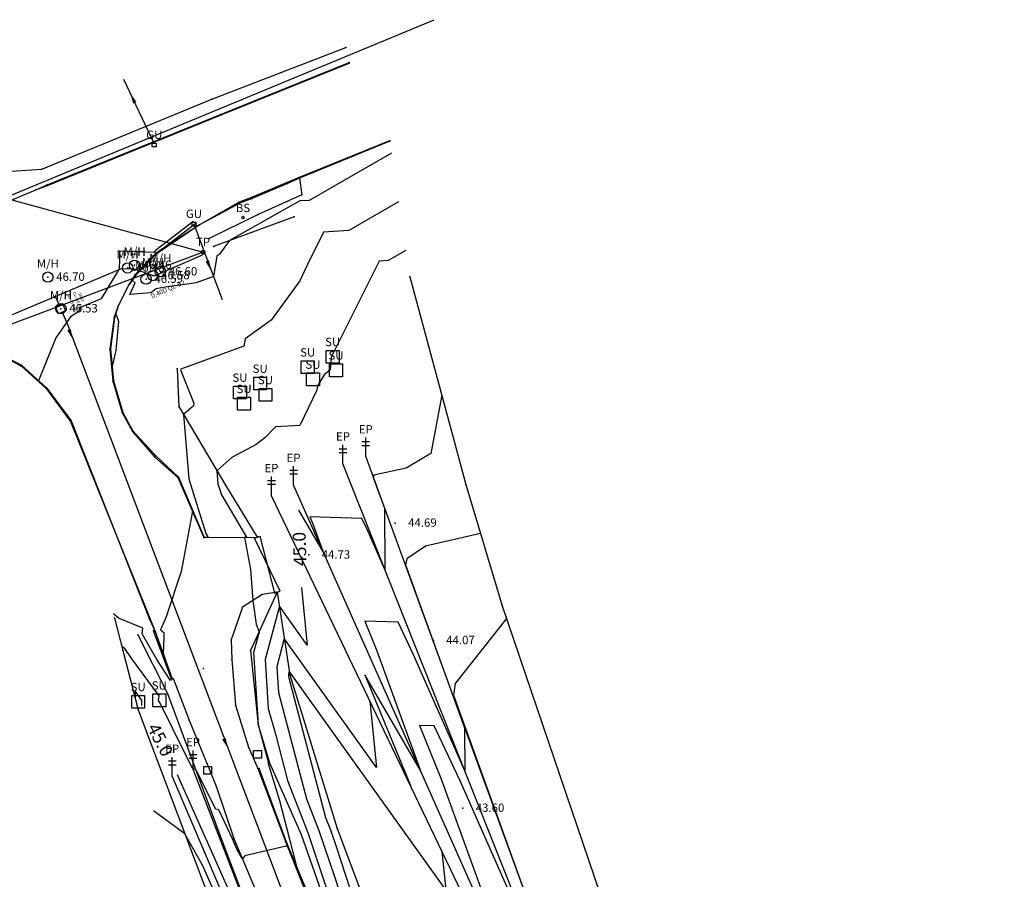
# Model space of a CAD drawing. Units: metres. Extents: x 462978 to 464295, y 366886 to 367636.
# Drawn here: x 464206 to 464283, y 367147 to 367214 of the extents above; entities that cross this region are included whole.
import ezdxf
from ezdxf.enums import TextEntityAlignment as Align

# ---------------------------------------------------------------- set-up
doc = ezdxf.new("R2010")
doc.units = ezdxf.units.M
doc.linetypes.add('SW', pattern=[0])
for name, color, linetype in [('BUS_STOP', 216, 'Continuous'), ('CS-SU-UT-BRITISH TELECOM', 40, '_BT'), ('CS-SU-UT-SEWER SURFACE', 170, '_SEWER SURFACE'), ('CS-SU-UT-WATER MAIN', 132, '_MAINS WATER'), ('ELECTRIC_POLE', 2, 'Continuous'), ('GATE_POST', 6, 'Continuous'), ('GATEWAY', 216, 'Continuous'), ('GULLEY', 6, 'Continuous'), ('MANHOLE SQUARE', 140, 'Continuous'), ('MANHOLE_PMH_P', 2, 'Continuous'), ('MANHOLE_SQUARE', 140, 'Continuous'), ('SEWER SW', 5, 'Continuous'), ('STAY_POST_SUPPOR', 4, 'Continuous'), ('TELEGRAPH_POST', 216, 'Continuous'), ('TEMP UNDERLAY', 250, 'Continuous'), ('TEXT', 7, 'Continuous')]:
    doc.layers.add(name, color=color, linetype=linetype)
doc.styles.add('CS Sheet', font='calibri.ttf', dxfattribs={"height": 2.2})
doc.styles.add('DFLT', font='arial.ttf', dxfattribs={"height": 0.65})
doc.styles.add('MTP', font='arial.ttf')
doc.styles.add('STY1', font='cour.ttf', dxfattribs={"height": 0.24})
doc.linetypes.add('_BT', pattern='A,0.5,-0.2,["BT",CS Sheet,S=0.1,R=0,X=-0.1,Y=-0.11],-0.3', length=1)
doc.linetypes.add('_MAINS WATER', pattern='A,0.5,-0.2,["W",CS Sheet,S=0.1,R=0,X=-0.1,Y=-0.11],-0.3', length=1)
doc.linetypes.add('_SEWER SURFACE', pattern='A,0.5,-0.2,["SW",CS Sheet,S=0.1,R=0,X=-0.2,Y=-0.11],-0.3', length=1)

# ---------------------------------------------------------------- blocks, each defined once
blk = doc.blocks.new('MHS')
at = {"layer": 'MANHOLE_SQUARE', "color": 0}
for p, q in [((0, -0.5), (0, 0.5)), ((0, 0.5), (1, 0.5)), ((1, 0.5), (1, -0.5)), ((1, -0.5), (0, -0.5))]:
    blk.add_line(p, q, dxfattribs=at)
blk = doc.blocks.new('T_20180302085615_0000006', base_point=(464209.753, 367192.576))
at = {"layer": 'TEXT', "color": 254, "style": 'STY1'}
for s, p in [('IL=45.395', (464209.753, 367192.576)), ('CL=46.495', (464210.176, 367192.759))]:
    blk.add_text(s, height=0.24, rotation=293.4, dxfattribs=at).set_placement(p)
blk = doc.blocks.new('GATE')
at = {"layer": 'GATEWAY', "color": 0}
for p, q in [((0, 0.05), (1, -0.05)), ((1, 0.05), (0, -0.05)), ((0, -0.05), (0, 0.05)), ((1, -0.05), (1, 0.05))]:
    blk.add_line(p, q, dxfattribs=at)
blk = doc.blocks.new('PEP')
at = {"layer": 'ELECTRIC_POLE', "color": 0}
for points in [[(-0.3, 1.2), (0.3, 1.2)], [(-0.3, 0.9), (0.3, 0.9)], [(0, 0), (0, 1.5)]]:
    blk.add_lwpolyline(points, dxfattribs=at)
blk = doc.blocks.new('PGP')
at = {"layer": 'GATE_POST', "color": 0}
blk.add_lwpolyline([(0, -0.3), (-0.3, -0.3), (-0.3, 0.3), (0.3, 0.3), (0.3, -0.3), (0, -0.3)], dxfattribs=at)
blk = doc.blocks.new('PBS')
at = {"layer": 'BUS_STOP', "color": 0}
blk.add_circle((0, 0), 0.1, dxfattribs=at)
blk = doc.blocks.new('PGUL')
at = {"layer": 'GULLEY', "color": 0}
blk.add_lwpolyline([(0, -0.15), (-0.15, -0.15), (-0.15, 0.15), (0.15, 0.15), (0.15, -0.15), (0, -0.15)], dxfattribs=at)
blk = doc.blocks.new('PMH')
at = {"layer": 'MANHOLE_PMH_P', "color": 0}
blk.add_circle((0, 0), 0.4, dxfattribs=at)
blk = doc.blocks.new('PTP')
at = {"layer": 'TELEGRAPH_POST', "color": 0}
for points in [[(-0.03, 0), (0.03, 0)], [(0, 0), (0, -0.06)]]:
    blk.add_lwpolyline(points, dxfattribs=at)
blk.add_circle((0, 0), 0.15, dxfattribs=at)
blk = doc.blocks.new('PSU')
at = {"layer": 'STAY_POST_SUPPOR', "color": 0}
blk.add_lwpolyline([(0, -0.5), (-0.5, -0.5), (-0.5, 0.5), (0.5, 0.5), (0.5, -0.5), (0, -0.5)], dxfattribs=at)
blk = doc.blocks.new('topo')
for points in [[(461132.745, 366033.728, 47.832), (461141.235, 366036.816, 47.735), (461148.693, 366039.581, 47.646), (461165.892, 366046.676, 47.278), (461178.836, 366052.324, 46.997), (461179.104, 366053.704, 46.834), (461185.861, 366056.289, 46.702), (461189.062, 366056.494, 46.788), (461202.266, 366061.916, 46.813), (461212.664, 366065.935, 46.788)], [(461188.586, 366054.875, 46.741), (461189.47, 366055.268, 46.783), (461202.941, 366060.744, 46.708), (461212.931, 366064.769, 46.686)], [(461188.586, 366054.875, 46.741), (461189.49, 366055.225, 46.708), (461202.973, 366060.697, 46.654), (461212.932, 366064.721, 46.603)], [(461216.072, 366058.692, 46.534), (461209.043, 366055.835, 46.543), (461208.119, 366055.442, 46.543), (461205.33, 366054.297, 46.55), (461204.393, 366053.91, 46.55), (461201.302, 366052.172, 46.526), (461197.891, 366049.926, 46.497), (461196.306, 366048.297, 46.43), (461195.807, 366047.504, 46.45)], [(461216.079, 366058.672, 46.626), (461209.071, 366055.796, 46.628), (461208.129, 366055.375, 46.705), (461205.385, 366054.204, 46.742), (461204.427, 366053.856, 46.663), (461201.294, 366052.162, 46.598), (461197.932, 366049.887, 46.575), (461196.342, 366048.258, 46.553), (461195.807, 366047.504, 46.45)], [(461216.219, 366057.722, 46.5), (461209.83, 366054.064, 46.5), (461209.088, 366054.015, 46.5), (461207.073, 366052.878, 46.5), (461203.641, 366050.946, 46.5), (461202.866, 366049.885, 46.5), (461202.652, 366049.732, 46.5), (461202.398, 366048.141, 46.5), (461201.047, 366047.645, 46.5), (461198.477, 366047.283, 46.5), (461197.943, 366047.192, 46.5), (461197.518, 366046.885, 46.5), (461195.896, 366046.751, 46.5), (461196.293, 366047.665, 46.5), (461196.067, 366047.87, 46.5), (461196.326, 366048.275, 46.5), (461197.091, 366049.065, 46.5), (461197.893, 366049.924, 46.5), (461197.992, 366049.992, 46.5), (461198.244, 366050.158, 46.5), (461200.916, 366052.212, 46.5), (461201.071, 366052.313, 46.5), (461200.781, 366052.398, 46.5), (461197.888, 366050.174, 46.5), (461197.772, 366050.001, 46.5), (461195.079, 366050.11, 46.5), (461195.076, 366049.476, 46.5), (461195.056, 366048.737, 46.5), (461193.661, 366046.419, 46.5), (461191.988, 366045.726, 46.5), (461191.931, 366045.428, 46.5), (461191.29, 366045.025, 46.5), (461190.133, 366043.374, 46.5), (461188.803, 366040.057, 46.5), (461189.073, 366039.803, 46.5), (461189.414, 366039.466, 46.5), (461190.04, 366038.558, 46.5)], [(461177.433, 366056.634, 47.065), (461201.576, 366050.031, 46.675), (461173.018, 366039.326, 47.041)], [(461209.071, 366055.796, 46.628), (461209.254, 366054.503, 46.594), (461205.86, 366052.952, 46.681), (461202.062, 366051.107, 46.603)], [(461180.15, 366051.33, 46.919), (461188.586, 366054.875, 46.741)], [(461216.774, 366053.951, 46), (461212.895, 366051.73, 46), (461210.938, 366051.601, 46), (461209.682, 366049.088, 46), (461209.11, 366047.825, 46), (461206.867, 366044.753, 46), (461204.837, 366043.297, 46), (461204.748, 366042.74, 46), (461199.848, 366040.941, 46), (461199.825, 366040.894, 46), (461200.86, 366038.322, 46), (461200.823, 366038.103, 46), (461200.07, 366037.436, 46), (461200.463, 366032.423, 46), (461201.792, 366028.19, 46), (461201.972, 366027.886, 46), (461201.654, 366027.878, 46), (461200.748, 366029.925, 46), (461199.888, 366025.239, 46), (461198.723, 366021.711, 46), (461198.274, 366020.694, 46), (461198.539, 366020.502, 46), (461198.532, 366020.061, 46), (461198.466, 366018.889, 46), (461199.135, 366016.962, 46), (461199.151, 366016.926, 46), (461199.058, 366016.782, 46), (461197.98, 366018.392, 46), (461196.836, 366020.392, 46), (461196.892, 366020.827, 46), (461194.997, 366021.609, 46), (461194.62, 366021.959, 46)], [(461208.669, 366052.781, 46.262), (461202.394, 366050.491, 46.559)], [(461217.33, 366050.18, 45.5), (461215.96, 366049.396, 45.5), (461215.269, 366049.35, 45.5), (461211.615, 366042.041, 45.5), (461211.537, 366041.867, 45.5), (461211.462, 366040.913, 45.5), (461210.989, 366040.501, 45.5), (461210.461, 366039.654, 45.5), (461210.416, 366039.317, 45.5), (461209.102, 366036.567, 45.5), (461207.197, 366036.471, 45.5), (461206.368, 366035.619, 45.5), (461205.706, 366035.108, 45.5), (461203.807, 366034.086, 45.5), (461202.654, 366033.065, 45.5), (461202.734, 366032.043, 45.5), (461203.005, 366031.18, 45.5), (461204.949, 366027.894, 45.5), (461204.795, 366027.89, 45.5), (461205.261, 366025.403, 45.5), (461205.455, 366022.985, 45.5), (461205.696, 366021.154, 45.5), (461205.925, 366020.53, 45.5), (461205.506, 366018.957, 45.5), (461205.86, 366013.341, 45.5), (461205.933, 366013.079, 45.5), (461206.647, 366010.442, 45.5), (461206.642, 366010.333, 45.5), (461207.509, 366007.46, 45.5), (461208.321, 366004.353, 45.5), (461208.842, 366002.335, 45.5), (461208.688, 366002.606, 45.5), (461208.104, 366003.953, 45.5), (461208.031, 366003.909, 45.5), (461204.83, 366003.148, 45.5), (461204.635, 366002.929, 45.5), (461204.208, 366003.67, 45.5), (461203.859, 366004.473, 45.5), (461202.808, 366006.721, 45.5), (461202.559, 366006.784, 45.5), (461201.031, 366009.803, 45.5), (461200.751, 366009.974, 45.5), (461200.215, 366011.036, 45.5), (461198.207, 366015.056, 45.5), (461198.122, 366015.212, 45.5), (461198.122, 366015.232, 45.5), (461198.158, 366015.57, 45.5), (461196.04, 366018.447, 45.5), (461195.495, 366019.255, 45.5), (461195.281, 366019.39, 45.5)], [(461217.633, 366048.121, 45.227), (461222.009, 366031.992, 44.828), (461224.808, 366022.572, 44.018), (461238.712, 365981.748, 43.282), (461242.59, 365972.379, 43.327), (461244.761, 365967.268, 43.269), (461248.517, 365958.099, 43.309), (461254.225, 365944.176, 43.172), (461258.197, 365934.623, 43.132), (461260.965, 365927.897, 43.102)], [(461195.807, 366047.504, 46.45), (461194.986, 366045.88, 46.436)], [(461194.986, 366045.88, 46.436), (461194.676, 366044.99, 46.439), (461194.331, 366042.503, 46.375), (461194.56, 366040.031, 46.351), (461195.289, 366037.587, 46.308), (461196.108, 366036.104, 46.29), (461197.805, 366034.132, 46.163), (461199.616, 366032.533, 46.066), (461201.639, 366027.871, 45.948), (461205.788, 366027.896, 45.359)], [(461194.986, 366045.88, 46.436), (461194.699, 366044.931, 46.533), (461194.382, 366042.519, 46.543), (461194.631, 366040.054, 46.463), (461195.341, 366037.599, 46.433), (461196.103, 366036.186, 46.37), (461197.898, 366034.214, 46.268), (461199.672, 366032.555, 46.174), (461201.668, 366027.885, 46.051), (461205.788, 366027.896, 45.359)], [(461194.797, 366045.254, 46.5), (461195.008, 366044.681, 46.5), (461194.802, 366042.395, 46.5), (461194.516, 366041.194, 46.5), (461194.369, 366042.515, 46.5), (461194.622, 366044.424, 46.5), (461194.691, 366044.952, 46.5), (461194.797, 366045.254, 46.5)], [(461185.173, 366042.452, 46.699), (461187.471, 366041.255, 46.61), (461189.445, 366039.48, 46.447), (461191.334, 366036.927, 46.24), (461197.429, 366021.545, 46.073), (461197.855, 366020.577, 46.022), (461199.16, 366016.97, 45.975), (461199.286, 366016.873, 45.903), (461200.506, 366013.7, 45.849), (461202.608, 366008.561, 45.677), (461203.974, 366004.498, 45.534), (461208.118, 365994.666, 45.321)], [(461069.889, 366008.643, 48.364), (461084.521, 366012.385, 48.311), (461099.189, 366016.195, 48.282), (461113.602, 366019.931, 48.213), (461125.153, 366023.016, 48.143), (461129.875, 366024.257, 48.117), (461137.357, 366026.737, 48.063), (461142.467, 366028.644, 48.017), (461156.391, 366034.188, 47.632), (461170.669, 366039.997, 47.226), (461176.139, 366042.255, 47.014), (461177.78, 366042.78, 46.982), (461180.202, 366043.15, 46.93), (461182.736, 366043.035, 46.853), (461185.164, 366042.399, 46.833), (461187.48, 366041.184, 46.727), (461189.38, 366039.451, 46.557), (461191.278, 366036.883, 46.393), (461197.855, 366020.577, 46.022)], [(461199.573, 366040.99, 46.012), (461199.703, 366038.057, 46.071), (461203.316, 366031.946, 45.372), (461205.788, 366027.896, 45.359)], [(461220.123, 366038.945, 45), (461219.274, 366034.395, 45), (461217.372, 366033.267, 45), (461214.846, 366032.731, 45), (461214.805, 366032.543, 45), (461215.674, 366030.146, 45), (461215.674, 366030.146, 45), (461215.693, 366025.403, 45), (461214.326, 366028.492, 45), (461213.918, 366029.366, 45), (461209.886, 366029.48, 45), (461210.101, 366028.946, 45), (461210.876, 366026.816, 45), (461209.032, 366029.988, 45)], [(461214.218, 366034.134, 45.117), (461236.912, 365971.96, 43.293)], [(461212.449, 366033.574, 45.261), (461236.912, 365971.96, 43.293), (461263.837, 365912.24, 43.201)], [(461208.609, 366031.911, 45.15), (461235.546, 365971.383, 43.368), (461206.894, 366031.115, 45.184)], [(461223.142, 366028.177, 44.5), (461218.852, 366027.192, 44.5), (461217.418, 366026.224, 44.5), (461217.314, 366025.746, 44.5), (461221.895, 366013.103, 44.5), (461221.909, 366009.749, 44.5), (461217.922, 366018.758, 44.5), (461216.731, 366021.304, 44.5), (461214.144, 366021.377, 44.5), (461215.073, 366019.064, 44.5), (461218.435, 366009.833, 44.5), (461214.143, 366017.215, 44.5), (461217.686, 366008.617, 44.5)], [(461209.231, 366023.986, 45), (461209.669, 366019.517, 45), (461207.509, 366022.537, 45), (461206.406, 366018.4, 45), (461206.647, 366014.589, 45), (461207.223, 366012.517, 45), (461208.146, 366009.007, 45), (461209.752, 366004.891, 45), (461211.646, 365999.227, 45), (461212.171, 365997.617, 45), (461214.44, 365991.883, 45), (461214.697, 365991.216, 45), (461216.81, 365985.389, 45), (461217.831, 365982.184, 45), (461220.881, 365975.443, 45), (461221.212, 365974.655, 45), (461221.653, 365973.599, 45), (461225.392, 365964.824, 45)], [(461207.345, 366023.624, 45.216), (461206.17, 366023.439, 45.354), (461204.641, 366022.468, 45.666), (461203.761, 366019.928, 45.832), (461203.805, 366018.397, 45.827), (461204.093, 366014.859, 45.78), (461205.1, 366011.603, 45.698), (461205.825, 366009.94, 45.634), (461207.997, 366004.221, 45.507), (461210.561, 365997.826, 45.34), (461213.288, 365991.103, 45.169), (461217.005, 365982.028, 45.109), (461220.37, 365974.121, 45.078), (461224.22, 365964.951, 45.049), (461228.216, 365955.579, 45.015), (461232.765, 365944.597, 44.956), (461236.563, 365935.682, 44.923), (461239.559, 365928.273, 44.866), (461242.541, 365921.089, 44.864), (461243.243, 365920.376, 44.902), (461243.955, 365917.584, 44.861), (461246.388, 365911.498, 44.861), (461248.836, 365905.499, 44.796)], [(461207.345, 366023.624, 45.216), (461205.27, 366019.103, 45.631), (461205.857, 366013.336, 45.502), (461206.731, 366010.382, 45.479), (461209.199, 366004.798, 45.321), (461211.576, 365998.016, 45.261), (461214.342, 365991.637, 45.117), (461218.055, 365982.239, 44.941), (461221.298, 365974.717, 44.979), (461225.447, 365964.816, 44.991), (461229.575, 365956.244, 44.772), (461234.581, 365945.354, 44.774), (461237.99, 365936.868, 44.678), (461241.336, 365928.887, 44.657), (461244.828, 365922.24, 44.643)], [(461207.345, 366023.624, 45.216), (461208.308, 366017.224, 43.944), (461211.993, 366005.269, 43.698), (461215.769, 365995.202, 43.421), (461219.724, 365985.26, 43.344), (461224.128, 365975.283, 43.167), (461227.993, 365968.397, 43.022), (461231.409, 365959.409, 43.13), (461235.364, 365950.726, 43.166), (461238.87, 365941.827, 42.997), (461245.611, 365927.175, 42.993), (461252.228, 365922.717, 43.397)], [(461194.697, 366021.617, 45.991), (461195.355, 366019.109, 45.438), (461196.534, 366014.5, 44.887), (461206.077, 365989.192, 43.871), (461200.642, 365987.719, 43.567), (461190.103, 365984.507, 43.511)], [(461225.148, 366021.574, 44), (461221.163, 366016.543, 44), (461221.026, 366015.625, 44), (461228.116, 365996.059, 44), (461228.124, 365994.095, 44), (461221.518, 366009.023, 44), (461219.545, 366013.242, 44), (461218.401, 366013.274, 44), (461220.046, 366009.181, 44), (461225.993, 365992.85, 44), (461223.596, 365996.971, 44), (461225.575, 365992.171, 44)], [(461196.502, 366020.306, 45.947), (461198.824, 366015.756, 45.752), (461203.072, 366004.298, 45.267), (461206.847, 365994.317, 45.116), (461211.269, 365984.077, 45.057), (461216.39, 365971.56, 44.995), (461219.688, 365963.258, 44.964), (461224.017, 365951.395, 44.8), (461227.581, 365942.668, 44.743), (461230.148, 365937.906, 44.897), (461233.301, 365930.471, 44.861), (461234.851, 365925.554, 44.534), (461234.656, 365921.93, 44.659)], [(461199.096, 366016.948, 46.04), (461197.73, 366020.622, 46.142)], [(461214.599, 366015.049, 44.5), (461214.545, 366015.155, 44.5), (461215.05, 366010.009, 44.5), (461207.887, 366020.021, 44.5), (461207.307, 366017.843, 44.5), (461207.433, 366015.836, 44.5), (461207.737, 366014.746, 44.5), (461209.623, 366007.571, 44.5), (461210.612, 366005.036, 44.5), (461211.779, 366001.547, 44.5), (461213.31, 365996.852, 44.5)], [(461220.232, 366003.305, 44), (461220.138, 366003.489, 44), (461220.431, 366000.502, 44), (461208.266, 366017.506, 44), (461208.207, 366017.286, 44), (461208.22, 366017.084, 44), (461208.25, 366016.974, 44), (461211.101, 366006.136, 44), (461211.473, 366005.181, 44), (461211.912, 366003.868, 44), (461214.45, 365996.087, 44)], [(461196.827, 366014.817, 45), (461196.829, 366015.138, 45), (461196.835, 366015.201, 45), (461196.291, 366015.941, 45), (461196.292, 366015.445, 45)], [(461227.429, 365946.138, 45), (461227.287, 365946.459, 45), (461224.863, 365951.872, 45), (461220.714, 365961.349, 45), (461219.833, 365963.326, 45), (461216.476, 365971.41, 45), (461216.409, 365971.572, 45), (461215.977, 365972.569, 45), (461212.074, 365981.866, 45), (461209.175, 365988.288, 45), (461209.938, 365986.239, 45), (461199.592, 366009.452, 45)], [(461200.797, 366009.836, 45.494), (461218.949, 365962.977, 44.513)], [(461243.243, 365920.376, 44.902), (461242.574, 365921.131, 44.954), (461239.601, 365928.343, 44.99), (461236.626, 365935.692, 45.005), (461232.819, 365944.661, 45.041), (461228.306, 365955.642, 45.092), (461224.393, 365964.976, 45.162), (461220.463, 365974.107, 45.184), (461217.109, 365982.007, 45.19), (461213.345, 365991.112, 45.221), (461210.675, 365997.938, 45.374), (461208.056, 366004.219, 45.554), (461205.932, 366009.944, 45.667)], [(461199.182, 366009.322, 44.832), (461218.949, 365962.977, 44.513), (461229.208, 365937.444, 44.527), (461252.691, 365879.901, 45.069)], [(461218.688, 365963.508, 44.5), (461201.564, 366002.368, 44.5), (461200.169, 366004.86, 44.5), (461197.738, 366006.648, 44.5)]]:
    blk.add_polyline3d(points)
for p in [(461212.664, 366065.935, 46.788), (461212.931, 366064.769, 46.686), (461212.932, 366064.721, 46.603), (461202.266, 366061.916, 46.813), (461202.941, 366060.744, 46.708), (461202.973, 366060.697, 46.654), (461216.072, 366058.692, 46.534), (461216.079, 366058.672, 46.626), (461189.062, 366056.494, 46.788), (461189.47, 366055.268, 46.783), (461208.119, 366055.442, 46.543), (461208.129, 366055.375, 46.705), (461209.043, 366055.835, 46.543), (461209.071, 366055.796, 46.628), (461188.586, 366054.875, 46.741), (461189.49, 366055.225, 46.708), (461209.254, 366054.503, 46.594), (461204.393, 366053.91, 46.55), (461204.427, 366053.856, 46.663), (461205.33, 366054.297, 46.55), (461205.385, 366054.204, 46.742), (461205.86, 366052.952, 46.681), (461201.302, 366052.172, 46.526), (461208.669, 366052.781, 46.262), (461201.294, 366052.162, 46.598), (461202.062, 366051.107, 46.603), (461197.891, 366049.926, 46.497), (461197.932, 366049.887, 46.575), (461202.394, 366050.491, 46.559), (461195.72, 366048.813, 46.476), (461196.261, 366049.028, 46.456), (461198.261, 366048.521, 46.596), (461189.522, 366048.104, 46.7), (461196.306, 366048.297, 46.43), (461196.342, 366048.258, 46.553), (461197.148, 366047.948, 46.588), (461197.673, 366048.222, 46.581), (461217.633, 366048.121, 45.227), (461195.807, 366047.504, 46.45), (461190.536, 366045.651, 46.531), (461194.986, 366045.88, 46.436), (461194.676, 366044.99, 46.439), (461194.699, 366044.931, 46.533), (461194.331, 366042.503, 46.375), (461194.382, 366042.519, 46.543), (461187.471, 366041.255, 46.61), (461187.48, 366041.184, 46.727), (461199.573, 366040.99, 46.012), (461194.56, 366040.031, 46.351), (461194.631, 366040.054, 46.463), (461189.38, 366039.451, 46.557), (461189.445, 366039.48, 46.447), (461199.703, 366038.057, 46.071), (461191.278, 366036.883, 46.393), (461191.334, 366036.927, 46.24), (461195.289, 366037.587, 46.308), (461195.341, 366037.599, 46.433), (461196.103, 366036.186, 46.37), (461196.108, 366036.104, 46.29), (461197.805, 366034.132, 46.163), (461197.898, 366034.214, 46.268), (461199.616, 366032.533, 46.066), (461199.672, 366032.555, 46.174), (461203.316, 366031.946, 45.372), (461222.009, 366031.992, 44.828), (461216.516, 366029.003, 44.689), (461201.639, 366027.871, 45.948), (461201.668, 366027.885, 46.051), (461205.788, 366027.896, 45.359), (461209.794, 366026.527, 44.73), (461206.17, 366023.439, 45.354), (461207.345, 366023.624, 45.216), (461204.641, 366022.468, 45.666), (461224.808, 366022.572, 44.018), (461194.697, 366021.617, 45.991), (461197.429, 366021.545, 46.073), (461196.502, 366020.306, 45.947), (461197.73, 366020.622, 46.142), (461197.855, 366020.577, 46.022), (461203.761, 366019.928, 45.832), (461219.476, 366019.887, 44.069), (461195.355, 366019.109, 45.438), (461205.27, 366019.103, 45.631), (461203.805, 366018.397, 45.827), (461201.608, 366017.716, 45.9), (461199.096, 366016.948, 46.04), (461199.16, 366016.97, 45.975), (461199.286, 366016.873, 45.903), (461198.824, 366015.756, 45.752), (461204.093, 366014.859, 45.78), (461196.534, 366014.5, 44.887), (461200.506, 366013.7, 45.849), (461205.857, 366013.336, 45.502), (461205.1, 366011.603, 45.698), (461206.731, 366010.382, 45.479), (461205.825, 366009.94, 45.634), (461205.932, 366009.944, 45.667), (461202.608, 366008.561, 45.677), (461221.773, 366006.857, 43.604), (461209.199, 366004.798, 45.321), (461211.993, 366005.269, 43.698), (461203.072, 366004.298, 45.267), (461203.974, 366004.498, 45.534), (461207.997, 366004.221, 45.507), (461208.056, 366004.219, 45.554)]:
    blk.add_point(p)
for name, p in [('PGUL', (461197.785, 366058.358, 46.599)), ('PGUL', (461200.872, 366052.217, 46.497)), ('PBS', (461204.679, 366052.725, 46.666)), ('PTP', (461201.576, 366050.031, 46.675)), ('PMH', (461195.72, 366048.813, 46.476)), ('PMH', (461196.261, 366049.028, 46.456)), ('PMH', (461189.522, 366048.104, 46.7)), ('PMH', (461197.148, 366047.948, 46.588)), ('PMH', (461197.673, 366048.222, 46.581)), ('PMH', (461198.261, 366048.521, 46.596)), ('PMH', (461190.536, 366045.651, 46.531)), ('PSU', (461211.65, 366041.914, 45.491)), ('PSU', (461209.708, 366041.109, 45.645)), ('PSU', (461211.91, 366040.863, 45.463)), ('PSU', (461206.012, 366039.835, 45.731)), ('PSU', (461210.118, 366040.158, 45.535)), ('PSU', (461204.444, 366039.143, 45.78)), ('PSU', (461206.427, 366038.959, 45.691)), ('PSU', (461204.767, 366038.267, 45.75)), ('PEP', (461214.218, 366034.134, 45.117)), ('PEP', (461212.449, 366033.574, 45.261)), ('PEP', (461208.609, 366031.911, 45.15)), ('PEP', (461206.894, 366031.115, 45.184)), ('PSU', (461196.534, 366015.117, 44.886)), ('PSU', (461198.176, 366015.236, 45.521)), ('PEP', (461200.797, 366009.836, 45.494)), ('PGP', (461205.809, 366011.044, 45.71)), ('PEP', (461199.182, 366009.322, 44.832)), ('PGP', (461201.936, 366009.804, 45.783))]:
    blk.add_blockref(name, p)
at = {"xscale": 4.54689, "yscale": 4.54689, "rotation": 290.0250899999999}
blk.add_blockref('GATE', (461205.788, 366027.896, 45.359), dxfattribs=at)
at = {"style": 'DFLT'}
for s, p in [('GU', (461197.785, 366058.833, 46.599)), ('BS', (461204.679, 366053.15, 46.666)), ('GU', (461200.872, 366052.692, 46.497)), ('TP', (461201.576, 366050.506, 46.675)), ('M/H', (461195.72, 366049.538, 46.476)), ('M/H', (461196.261, 366049.753, 46.456)), ('M/H', (461198.261, 366049.246, 46.596)), ('M/H', (461189.522, 366048.829, 46.7)), ('M/H', (461197.148, 366048.673, 46.588)), ('M/H', (461197.673, 366048.947, 46.581)), ('M/H', (461190.536, 366046.376, 46.531)), ('SU', (461211.65, 366042.739, 45.491)), ('SU', (461209.708, 366041.934, 45.645)), ('SU', (461211.91, 366041.688, 45.463)), ('SU', (461210.118, 366040.983, 45.535)), ('SU', (461206.012, 366040.66, 45.731)), ('SU', (461204.444, 366039.968, 45.78)), ('SU', (461206.427, 366039.784, 45.691)), ('SU', (461204.767, 366039.092, 45.75)), ('EP', (461214.218, 366035.959, 45.117)), ('EP', (461212.449, 366035.399, 45.261)), ('EP', (461208.609, 366033.736, 45.15)), ('EP', (461206.894, 366032.94, 45.184)), ('SU', (461196.534, 366015.942, 44.886)), ('SU', (461198.176, 366016.061, 45.521)), ('EP', (461199.182, 366011.147, 44.832)), ('EP', (461200.797, 366011.661, 45.494))]:
    blk.add_text(s, height=0.65, dxfattribs=at).set_placement(p, align=Align.CENTER)
for s, p in [('46.48', (461196.37, 366048.52, 46.476)), ('46.46', (461196.911, 366048.736, 46.456)), ('46.70', (461190.172, 366047.812, 46.7)), ('46.58', (461198.323, 366047.93, 46.581)), ('46.60', (461198.911, 366048.229, 46.596)), ('46.59', (461197.798, 366047.656, 46.588)), ('46.53', (461191.186, 366045.359, 46.531)), ('44.69', (461217.516, 366028.71, 44.689)), ('44.73', (461210.794, 366026.235, 44.73)), ('44.07', (461220.476, 366019.595, 44.069)), ('43.60', (461222.773, 366006.565, 43.604))]:
    blk.add_text(s, height=0.65, dxfattribs=at).set_placement(p)
at = {"style": 'MTP'}
for rotation, p in [(91.89314, (461209.581, 366027.002, 45)), (297.26409, (461197.81, 366011.928, 45))]:
    blk.add_text('45.0', height=1, rotation=rotation, dxfattribs=at).set_placement(p, align=Align.CENTER)

msp = doc.modelspace()

# ---------------------------------------------------------------- linework, layer by layer
at = {"layer": 'CS-SU-UT-BRITISH TELECOM'}
for p, q in [((464216.554, 367194.073, 46.581), (464220.289, 367195.708, 46.532)), ((464200.074, 367188.786, 46.79), (464213.986, 367194.646, 46.385)), ((464213.986, 367194.646, 46.385), (464214.955, 367194.602, 46.366)), ((464214.955, 367194.602, 46.366), (464216.554, 367194.073, 46.581))]:
    msp.add_line(p, q, dxfattribs=at)
at = {"layer": 'CS-SU-UT-SEWER SURFACE'}
msp.add_line((464209.78, 367190.288, 46.454), (464227.161, 367144.431, 45.276), dxfattribs=at)
for points, elevation in [([(464214.146, 367209.357), (464216.506, 367204.377)], 46.56), ([(464219.618, 367198.086), (464221.799, 367192.229)], 46.458)]:
    msp.add_lwpolyline(points, dxfattribs=dict(at, elevation=elevation))
for points in [[(464214.89, 367207.45, 46.56), (464214.653, 367208.288, 46.56), (464215.152, 367207.574, 46.56)], [(464220.782, 367195.289, 46.458), (464220.975, 367194.44, 46.458), (464220.514, 367195.179, 46.458)], [(464210.037, 367189.949, 46.423), (464210.23, 367189.1, 46.423), (464209.768, 367189.838, 46.423)], [(464222.08, 367158.175, 45.607), (464222.273, 367157.327, 45.607), (464221.811, 367158.065, 45.607)]]:
    msp.add_solid(points, dxfattribs=at)
at = {"layer": 'CS-SU-UT-WATER MAIN'}
for p, q in [((464220.159, 367206.449, 46.661), (464238.283, 367213.964, 46.661)), ((464193.132, 367195.243, 46.56), (464220.159, 367206.449, 46.661))]:
    msp.add_line(p, q, dxfattribs=at)
at = {"layer": 'SEWER SW', "linetype": 'SW'}
for points in [[(464208.86, 367192.441, 46.497), (464209.131, 367191.797, 46.495)], [(464209.367, 367191.244, 46.495), (464209.78, 367190.288, 46.454)]]:
    msp.add_polyline3d(points, dxfattribs=at)

# ---------------------------------------------------------------- block references
at = {"layer": 'MANHOLE SQUARE', "xscale": 0.6012499999999998, "yscale": 0.6012499999999998, "rotation": 293.111}
msp.add_blockref('MHS', (464209.129, 367191.796, 46.495), dxfattribs=at)
at = {"layer": 'TEMP UNDERLAY'}
msp.add_blockref('topo', (3018.746, 1145.869), dxfattribs=at)
at = {"layer": 'TEXT'}
msp.add_blockref('T_20180302085615_0000006', (464209.753, 367192.576, 46.479), dxfattribs=at)

# ---------------------------------------------------------------- texts
at = {"layer": 'CS-SU-UT-BRITISH TELECOM', "style": 'STY1'}
msp.add_text('0.40D QL-B2', height=0.36, rotation=23.6, dxfattribs=at).set_placement((464216.387, 367192.325, 46.461))
at = {"layer": 'TEXT', "color": 254, "style": 'STY1'}
msp.add_text('MH1', height=0.24, rotation=293.4, dxfattribs=at).set_placement((464210.618, 367192.652, 46.461))

doc.saveas('drawing.dxf')
